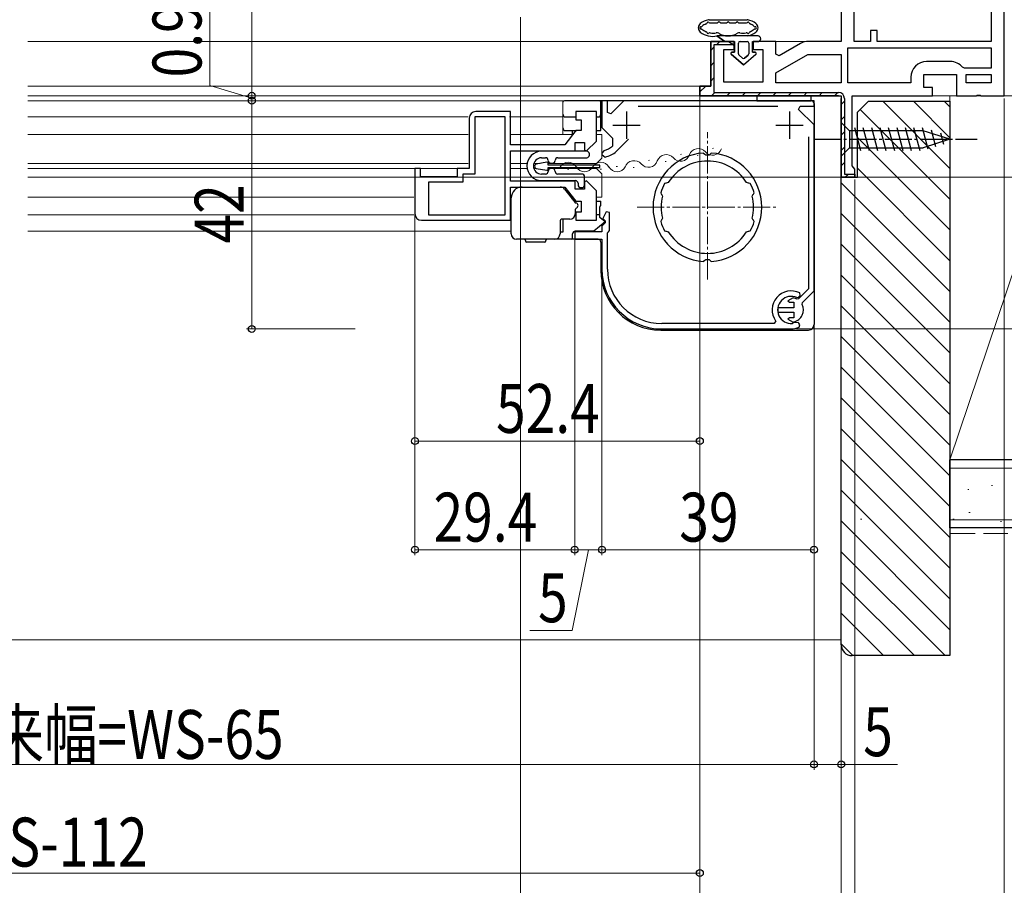
# Model space of a CAD drawing. Extents: x 0 to 1386, y 0 to 2241.
# Drawn here: x 928 to 1109, y 248 to 407 of the extents above; entities that cross this region are included whole.
import ezdxf

# ---------------------------------------------------------------- set-up
doc = ezdxf.new("R2010")
doc.units = 0
doc.linetypes.add('YCENTER_1', pattern=[13, 10, -1, 1, -1])
doc.linetypes.add('YHIDDEN_1', pattern=[4, 3, -1])
for name, color, linetype, lineweight in [('YKK_11', 7, 'CONTINUOUS', 30), ('YKK_12', 2, 'CONTINUOUS', 13), ('YKK_13', 4, 'CONTINUOUS', 30), ('YKK_D', 6, 'CONTINUOUS', 13), ('YSS_K', 3, 'CONTINUOUS', 13), ('YSS_KE', 3, 'CONTINUOUS', 30)]:
    doc.layers.add(name, color=color, linetype=linetype, lineweight=lineweight)
doc.styles.add('text-b', font='extslim2.shx', dxfattribs={"width": 0.8, "bigfont": 'extfont2.shx'})

msp = doc.modelspace()

# ---------------------------------------------------------------- linework, layer by layer
at = {"layer": 'YKK_11', "linetype": 'ByBlock', "lineweight": 30, "ltscale": 0.5}
for p, q in [((1079, 445.6), (1079, 403)), ((1059.3, 403), (1055, 403)), ((1055, 403), (1055, 394.8)), ((1059.3, 401.5), (1059.3, 403)), ((1067, 403), (1062.8, 403)), ((1062.8, 403), (1062.8, 401.5)), ((1067, 400.66), (1067, 403)), ((1071.52, 402.61), (1067.57, 400.33)), ((1079, 403), (1072.97, 403)), ((1057.4, 395.5), (1057.4, 401.5)), ((1057.4, 401.5), (1059.3, 401.5)), ((1062.8, 401.5), (1064.6, 401.5)), ((1064.6, 401.5), (1064.6, 395.5)), ((1067.57, 400.33), (1067, 400.66)), ((1055, 394.8), (1053, 394.8)), ((1053, 394.8), (1053, 393)), ((1064.6, 395.5), (1057.4, 395.5)), ((1053, 393), (1079, 393)), ((1078.5, 393), (1053, 393)), ((1079, 393), (1079, 378))]:
    msp.add_line(p, q, dxfattribs=at)
at = {"layer": 'YKK_11', "linetype": 'ByBlock', "lineweight": -2, "ltscale": 0.5}
for p, q in [((1081.4, 403), (1081.4, 446.1)), ((1106.6, 446.9), (1106.6, 403)), ((1106.6, 446.9), (1106.6, 403)), ((1109, 393), (1109, 444)), ((1085.6, 405), (1084.4, 405)), ((1084.4, 405), (1084.4, 403)), ((1085.6, 403), (1085.6, 405)), ((1055, 394.8), (1055, 403)), ((1055, 403), (1058.3, 403)), ((1059.22, 402.4), (1055.6, 402.4)), ((1055.6, 402.4), (1055.6, 393.6)), ((1058.3, 403), (1059.22, 402.4)), ((1084.4, 403), (1081.4, 403)), ((1106.6, 403), (1085.6, 403)), ((1067, 397.23), (1072.84, 400.6)), ((1072.84, 400.6), (1079, 400.6)), ((1079, 400.6), (1079, 395.4)), ((1080.2, 401.8), (1106.6, 401.8)), ((1080.2, 401.8), (1106.6, 401.8)), ((1080.2, 395.4), (1080.2, 401.8)), ((1106.6, 401.8), (1106.6, 398.1)), ((1099.1, 399.3), (1094.7, 399.3)), ((1067, 395.4), (1067, 397.23)), ((1094.2, 394.5), (1094.2, 396.9)), ((1094.2, 396.9), (1100.2, 396.9)), ((1100.2, 396.9), (1100.2, 393)), ((1101.69, 398.1), (1101.31, 398.28)), ((1106.6, 398.1), (1101.69, 398.1)), ((1102, 395.4), (1102, 396.9)), ((1102, 396.9), (1106.6, 396.9)), ((1106.6, 396.9), (1106.6, 395.4)), ((1053, 393), (1053, 394.8)), ((1053, 394.8), (1055, 394.8)), ((1079, 395.4), (1067, 395.4)), ((1079, 395.4), (1067, 395.4)), ((1091.8, 395.4), (1080.2, 395.4)), ((1091.8, 396.4), (1091.8, 395.4)), ((1106.6, 395.4), (1102, 395.4)), ((1106.6, 395.4), (1102, 395.4)), ((1078.5, 393), (1053, 393)), ((1055.6, 393.6), (1078.5, 393.6)), ((1079, 393), (1079, 378)), ((1081, 380.09), (1081, 393)), ((1081, 393), (1095.8, 393)), ((1095.8, 394.5), (1094.2, 394.5)), ((1095.8, 393), (1095.8, 394.5)), ((1100.2, 393), (1103.84, 393)), ((1103.84, 393), (1104.03, 393.12)), ((1104.03, 393.12), (1104.57, 393.12)), ((1104.57, 393.12), (1104.76, 393)), ((1104.76, 393), (1109, 393)), ((1036, 392.1), (1035, 392.1)), ((1035, 392.1), (1035, 387.15)), ((1036, 389.92), (1036, 392.1)), ((1039.05, 392.1), (1036.62, 389.67)), ((1074, 392.1), (1039.05, 392.1)), ((1074, 391.1), (1074, 392.1)), ((1079, 378), (1079, 392.5)), ((1079.6, 392.5), (1079.6, 378.6)), ((1036.62, 389.67), (1036, 389.92)), ((1041.67, 391.1), (1067.33, 391.1)), ((1071.17, 390.45), (1071.44, 391.1)), ((1074, 387.63), (1071.17, 390.45)), ((1071.44, 391.1), (1074, 391.1)), ((1074, 357.09), (1074, 387.63)), ((1035, 387.15), (1036.96, 385.19)), ((1036.96, 385.19), (1036.93, 383.74)), ((1037.64, 382.77), (1039.89, 385.02)), ((1073, 385.43), (1073, 357.51)), ((1035.38, 382.91), (1035, 382.42)), ((1035, 382.42), (1035, 382.22)), ((1035, 382.22), (1035.62, 381.73)), ((1037.63, 382.76), (1037.64, 382.77)), ((1053.69, 382.47), (1053.9, 382.29)), ((1053.9, 382.29), (1054.11, 382.1)), ((1054.69, 382.1), (1054.9, 382.29)), ((1054.9, 382.29), (1055.11, 382.47)), ((1079.6, 378.6), (1081.5, 378.6)), ((1081.25, 379.8), (1081, 380.09)), ((1081.5, 379.5), (1081.25, 379.8)), ((1081.5, 378), (1081.5, 379.5)), ((1081.5, 378.6), (1081.5, 378)), ((1046.77, 376.93), (1046.52, 376.85)), ((1046.83, 376.91), (1046.77, 376.93)), ((1047.2, 377.02), (1046.83, 376.91)), ((1061.97, 376.91), (1061.6, 377.02)), ((1062.03, 376.93), (1061.97, 376.91)), ((1062.28, 376.85), (1062.03, 376.93)), ((1079, 378), (1081.5, 378)), ((1079, 378), (1081.5, 378)), ((1081.5, 378), (1079, 378)), ((1045.8, 375.15), (1045.91, 374.91)), ((1045.91, 374.91), (1045.97, 374.88)), ((1045.97, 374.88), (1046.15, 374.53)), ((1062.65, 374.53), (1062.83, 374.88)), ((1062.83, 374.88), (1062.89, 374.91)), ((1062.89, 374.91), (1063, 375.15)), ((1045.91, 370.09), (1045.8, 369.85)), ((1045.97, 370.12), (1045.91, 370.09)), ((1046.15, 370.47), (1045.97, 370.12)), ((1062.83, 370.12), (1062.65, 370.47)), ((1062.89, 370.09), (1062.83, 370.12)), ((1063, 369.85), (1062.89, 370.09)), ((1046.52, 368.16), (1046.77, 368.07)), ((1046.77, 368.07), (1046.83, 368.09)), ((1046.83, 368.09), (1047.2, 367.98)), ((1061.6, 367.98), (1061.97, 368.09)), ((1061.97, 368.09), (1062.03, 368.07)), ((1062.03, 368.07), (1062.28, 368.16)), ((1053.9, 362.72), (1053.69, 362.53)), ((1054.11, 362.91), (1053.9, 362.72)), ((1054.9, 362.72), (1054.69, 362.91)), ((1054.9, 362.72), (1054.69, 362.91)), ((1055.11, 362.53), (1054.9, 362.72)), ((1073, 357.51), (1071.16, 355.67)), ((1071.87, 354.96), (1074, 357.09)), ((1070.19, 355.85), (1069.21, 355.3)), ((1069.21, 355.3), (1069.5, 355.05)), ((1069.5, 355.05), (1070.3, 355.05)), ((1070.32, 355.79), (1070.19, 355.85)), ((1070.3, 355.05), (1070.3, 354)), ((1071.16, 355.67), (1070.81, 355.61)), ((1071.81, 354.61), (1071.87, 354.96)), ((1070.3, 354), (1067.35, 354)), ((1067.35, 354), (1067.35, 353.2)), ((1067.35, 353.2), (1070.3, 353.2)), ((1070.3, 353.2), (1070.3, 352.15)), ((1069.5, 352.15), (1069.21, 351.9)), ((1069.21, 351.9), (1070.19, 351.35)), ((1070.3, 352.15), (1069.5, 352.15)), ((1070.19, 351.35), (1070.32, 351.41))]:
    msp.add_line(p, q, dxfattribs=at)
at = {"layer": 'YKK_11', "linetype": 'Continuous', "lineweight": 13}
for p, q in [((1056.05, 402.4), (1056.65, 403)), ((1058.87, 402.4), (1059.09, 402.62)), ((1055, 401.36), (1055.6, 401.96)), ((1055, 398.53), (1055.6, 399.13)), ((1053, 393.7), (1054.1, 394.8)), ((1055, 395.7), (1055.6, 396.3)), ((1055.13, 393), (1055.73, 393.6)), ((1057.96, 393), (1058.56, 393.6)), ((1060.79, 393), (1061.39, 393.6)), ((1063.62, 393), (1064.22, 393.6)), ((1066.44, 393), (1067.04, 393.6)), ((1069.27, 393), (1069.87, 393.6)), ((1072.1, 393), (1072.7, 393.6)), ((1074.93, 393), (1075.53, 393.6)), ((1077.76, 393), (1078.36, 393.6)), ((1079, 391.41), (1079.6, 392.01)), ((1079, 388.59), (1079.6, 389.19)), ((1079, 385.76), (1079.6, 386.36)), ((1079, 382.93), (1079.6, 383.53)), ((1079, 380.1), (1079.6, 380.7)), ((1079.73, 378), (1080.33, 378.6))]:
    msp.add_line(p, q, dxfattribs=at)
at = {"layer": 'YKK_11', "linetype": 'ByBlock', "lineweight": -2}
for p, q in [((1018.2, 390.1), (1011.8, 390.1)), ((1018.2, 384), (1018.2, 390.1)), ((1034, 390.1), (1030.2, 390.1)), ((1030.2, 390.1), (1030.2, 388.6)), ((1034, 384.68), (1034, 390.1)), ((1010.6, 388.9), (1010.6, 379.6)), ((1017.2, 389.1), (1011.6, 389.1)), ((1011.6, 389.1), (1011.6, 378.6)), ((1017.2, 371.1), (1017.2, 389.1)), ((1017.2, 371.1), (1017.2, 389.1)), ((1030.2, 388.6), (1031.2, 388.6)), ((1031.2, 388.6), (1031.2, 386.6)), ((1030.2, 386.6), (1028.2, 384)), ((1031.2, 386.6), (1030.2, 386.6)), ((1028.2, 384), (1018.2, 384)), ((1030.1, 382.9), (1030.1, 384.4)), ((1030.1, 384.4), (1031.8, 384.4)), ((1031.8, 384.4), (1031.8, 383)), ((1032.17, 382.85), (1034, 384.68)), ((1018.2, 377.3), (1018.2, 382.9)), ((1018.2, 382.9), (1030.1, 382.9)), ((1031.8, 383), (1032.17, 382.85)), ((1001.6, 379.6), (1000.6, 379.6)), ((1000.6, 379.6), (1000.6, 371.3)), ((1001.6, 378.1), (1001.6, 379.6)), ((1010.6, 379.6), (1008.4, 379.6)), ((1008.4, 379.6), (1008.4, 378.1)), ((1011.6, 378.6), (1009.4, 378.6)), ((1009.4, 378.6), (1009.4, 377.1)), ((1008.4, 378.1), (1001.6, 378.1)), ((1009.4, 377.1), (1003.1, 377.1)), ((1003.1, 377.1), (1003.1, 371.1)), ((1030.1, 377.3), (1018.2, 377.3)), ((1030.1, 375.8), (1030.1, 377.3)), ((1032.17, 377.35), (1031.8, 377.2)), ((1031.8, 377.2), (1031.8, 375.8)), ((1034, 375.52), (1032.17, 377.35)), ((1018.2, 370.1), (1018.2, 376.2)), ((1018.2, 376.2), (1028.2, 376.2)), ((1028.2, 376.2), (1030.2, 373.6)), ((1031.8, 375.8), (1030.1, 375.8)), ((1034, 370.1), (1034, 375.52)), ((1030.2, 373.6), (1031.2, 373.6)), ((1031.2, 373.6), (1031.2, 371.6)), ((1031.2, 371.6), (1030.2, 371.6)), ((1030.2, 371.6), (1030.2, 370.1)), ((1035.79, 371.66), (1035.15, 370.45)), ((1036.4, 371.51), (1035.79, 371.66)), ((1036.4, 368.2), (1036.4, 371.51)), ((1001.8, 370.1), (1018.2, 370.1)), ((1003.1, 371.1), (1017.2, 371.1)), ((1030.2, 370.1), (1034, 370.1)), ((1035.6, 369.6), (1035, 369)), ((1035.15, 370.45), (1035.6, 370)), ((1035.6, 370), (1035.6, 369.6)), ((1035, 368), (1030, 368)), ((1030, 368), (1030, 366.6)), ((1035, 369), (1035, 368)), ((1036, 367.8), (1036.2, 368)), ((1036, 361.1), (1036, 367.8)), ((1036.2, 368), (1036.4, 368.2)), ((1030, 366.6), (1035, 366.6)), ((1035, 366.6), (1035, 361.1)), ((1070.82, 355.88), (1071.15, 355.94)), ((1071.15, 355.94), (1071.45, 356.24)), ((1071.45, 356.24), (1071.38, 356.72)), ((1066.95, 351.57), (1066.7, 351.1)), ((1066.7, 351.1), (1046, 351.1)), ((1046, 350.1), (1069.8, 350.1)), ((1070.23, 351.22), (1070.03, 351.11)), ((1071.1, 351.29), (1070.23, 351.22)), ((1071.22, 351.14), (1071.1, 351.29)), ((1071.39, 350.84), (1071.22, 351.14)), ((1071.26, 350.42), (1071.39, 350.84))]:
    msp.add_line(p, q, dxfattribs=at)
at = {"layer": 'YKK_11', "ltscale": 0.5}
for p, q in [((1039.5, 390.1), (1039.5, 385.1)), ((1069.5, 390.1), (1069.5, 385.1)), ((1037, 387.6), (1042, 387.6)), ((1067, 387.6), (1072, 387.6))]:
    msp.add_line(p, q, dxfattribs=at)
at = {"layer": 'YKK_11', "linetype": 'ByBlock', "lineweight": 30, "ltscale": 0.5}
msp.add_arc((1072.97, 400.1), 2.9, 90, 120, dxfattribs=at)
at = {"layer": 'YKK_11', "linetype": 'ByBlock', "lineweight": -2, "ltscale": 0.5}
for centre, radius, start, end in [((1094.7, 396.4), 2.9, 90, 180), ((1099.1, 396.4), 2.9, 40.361, 90), ((1078.5, 392.5), 1.1, 0, 90), ((1034.5, 386.4), 3.6, 284.117, 312.4442), ((1034.5, 386.4), 4.8, 283.4477, 310.6448), ((1054.4, 372.5), 10, 94.096, 265.904), ((1054.4, 372.5), 10, 274.096, 85.904), ((1054.4, 372.5), 8.5, 32.1541, 147.8459), ((1054.4, 372.5), 9.6, 88.2427, 91.7573), ((1054.4, 372.5), 9, 151.1299, 162.8701), ((1054.4, 372.5), 9, 17.1299, 28.8701), ((1054.4, 372.5), 8.5, 166.1541, 193.8459), ((1054.4, 372.5), 8.5, 346.1541, 13.8459), ((1054.4, 372.5), 9, 197.1299, 208.8701), ((1054.4, 372.5), 9, 331.1299, 342.8701), ((1054.4, 372.5), 8.5, 212.1541, 327.8459), ((1054.4, 372.5), 9.6, 268.2427, 271.7573), ((1069.8, 353.6), 2.25, 63.2839, 76.6653), ((1069.8, 353.6), 2.25, 283.3347, 26.7161)]:
    msp.add_arc(centre, radius, start, end, dxfattribs=at)
at = {"layer": 'YKK_11', "linetype": 'ByBlock', "lineweight": -2}
for centre, radius, start, end in [((1011.8, 388.9), 1.2, 90, 180), ((1001.8, 371.3), 1.2, 180, 270), ((1046, 361.1), 11, 180, 270), ((1046, 361.1), 10, 180, 270), ((1069.8, 353.6), 3.5, 63.21, 215.3765), ((1069.8, 353.6), 2.5, 65.9248, 275.2007), ((1069.8, 353.6), 3.5, 270, 294.6206)]:
    msp.add_arc(centre, radius, start, end, dxfattribs=at)
at = {"layer": 'YKK_12'}
for p, q in [((1055.5, 403), (929.41, 403)), ((1072.97, 403), (1066, 403)), ((1053.5, 394.8), (929.41, 394.8)), ((1053.5, 393), (929.41, 393)), ((1101.2, 393), (1095.3, 393)), ((1053.3, 392.1), (929.41, 392.1)), ((1027.8, 392.1), (1027.8, 385.85)), ((929.41, 389.1), (1010.42, 389.1)), ((1018, 389.1), (1027.8, 389.1)), ((929.41, 385.85), (1010.4, 385.85)), ((1018.2, 385.85), (1029.42, 385.85)), ((1034, 385.85), (1035, 385.85)), ((1035, 385.85), (1035, 381.55)), ((929.41, 380.55), (1010.4, 380.55)), ((1018.2, 380.55), (1021.24, 380.55)), ((1022.47, 380.55), (1023.61, 380.55)), ((1025.1, 380.55), (1034, 380.55)), ((1034, 380.55), (1035, 381.55)), ((929.41, 379.65), (1010.27, 379.65)), ((1018.2, 379.65), (1021.24, 379.65)), ((1022.47, 379.65), (1022.88, 379.65)), ((1025.1, 379.65), (1034, 379.65)), ((1034, 379.65), (1035, 378.65)), ((1035, 378.65), (1035, 374.35)), ((1079.5, 378), (929.41, 378)), ((929.41, 374.35), (1000.4, 374.35)), ((1034, 374.35), (1035, 374.35))]:
    msp.add_line(p, q, dxfattribs=at)
at = {"layer": 'YKK_12', "linetype": 'YCENTER_1', "ltscale": 0.5}
for p, q in [((1054.4, 359.22), (1054.4, 386.28)), ((1041.46, 372.5), (1067.34, 372.5))]:
    msp.add_line(p, q, dxfattribs=at)
at = {"layer": 'YKK_12', "linetype": 'Continuous'}
for p, q in [((1049.63, 382.24), (1049.44, 382.2)), ((1055.53, 383.35), (1055.33, 383.31)), ((1043.74, 381.13), (1043.54, 381.09)), ((1046.82, 380.94), (1046.63, 380.9)), ((1052.72, 382.05), (1052.52, 382.01)), ((1028.89, 379.52), (1028.69, 379.52)), ((1031.89, 380.28), (1031.69, 380.28)), ((1034.89, 379.52), (1034.69, 379.52)), ((1037.84, 380.02), (1037.64, 379.98)), ((1040.93, 379.82), (1040.73, 379.79))]:
    msp.add_line(p, q, dxfattribs=at)
at = {"layer": 'YKK_12', "linetype": 'Continuous', "ltscale": 0.5}
for p, q in [((929.41, 371.1), (1000.42, 371.1)), ((929.41, 368.1), (1018.1, 368.1))]:
    msp.add_line(p, q, dxfattribs=at)
at = {"layer": 'YKK_12', "linetype": 'Continuous'}
for centre, start, end in [((1046.81, 380.47), 39.8787, 161.4736), ((1049.45, 382.67), 219.8787, 341.4736), ((1052.71, 381.58), 39.8787, 161.4736), ((1055.34, 383.78), 219.8787, 341.4736), ((1028.79, 379.06), 29.2025, 150.7975), ((1034.79, 379.06), 29.2025, 150.7975), ((1040.91, 379.35), 39.8787, 161.4736), ((1043.55, 381.56), 219.8787, 341.4736), ((1031.79, 380.74), 209.2025, 330.7975), ((1037.79, 380.74), 209.2025, 330.7975)]:
    msp.add_arc(centre, 1.72, start, end, dxfattribs=at)
at = {"layer": 'YKK_13'}
for p, q in [((1054.71, 407), (1061.69, 407)), ((1054.99, 406.4), (1055.99, 406.4)), ((1057.05, 406.4), (1057.67, 406.4)), ((1058.73, 406.4), (1059.35, 406.4)), ((1060.41, 406.4), (1061.41, 406.4)), ((1063.7, 404), (1056.15, 404)), ((1056.15, 404), (1057.6, 403)), ((1057.6, 403), (1056.15, 404)), ((1057.6, 403), (1059.4, 403)), ((1057.6, 403), (1059.4, 403)), ((1059.4, 403), (1059.4, 401)), ((1059.4, 401), (1059.4, 403)), ((1060.1, 400.7), (1060.1, 402.7)), ((1060.1, 400.7), (1060.1, 402.7)), ((1060.4, 403), (1061.7, 403)), ((1060.4, 403), (1061.7, 403)), ((1062, 402.7), (1062, 400.7)), ((1062, 402.7), (1062, 400.7)), ((1062.7, 403), (1063.7, 403)), ((1062.7, 401), (1062.7, 403)), ((1062.7, 403), (1063.7, 403)), ((1062.7, 401), (1062.7, 403)), ((1058.77, 400.64), (1061.05, 398.7)), ((1061.05, 398.7), (1058.77, 400.64)), ((1059.4, 401), (1058.9, 401)), ((1058.9, 401), (1059.4, 401)), ((1060.86, 399.92), (1060.21, 400.47)), ((1060.86, 399.92), (1060.21, 400.47)), ((1061.05, 398.7), (1063.33, 400.64)), ((1061.05, 398.7), (1063.33, 400.64)), ((1061.89, 400.47), (1061.24, 399.92)), ((1061.24, 399.92), (1061.89, 400.47)), ((1063.2, 401), (1062.7, 401)), ((1062.7, 401), (1063.2, 401)), ((1073.5, 393.02, 0), (1063.5, 393.02, 0)), ((1063.5, 393.02, 0), (1063.5, 392.1)), ((1073.5, 392.1), (1073.5, 393.02, 0)), ((1073.5, 392.1), (1028.1, 392.1)), ((1034.8, 386.81), (1034.8, 391.8)), ((1034.8, 386.6), (1034.8, 391.8)), ((1063.5, 392.1), (1073.5, 392.1)), ((1074, 391.6), (1074, 350.9)), ((1028.3, 389.1), (1030.2, 389.1)), ((1034, 389.1), (1034.3, 389.1)), ((1034.8, 386.6), (1034.8, 389.1)), ((1079, 388.1), (1079, 381.9)), ((1079, 388.1), (1080.55, 386.55)), ((1028.3, 386.6), (1030.35, 386.6)), ((1029.6, 385.85), (1029.6, 386.6)), ((1034, 386.6), (1034.8, 386.6)), ((1034.8, 386.6), (1034.8, 387.24)), ((1094.08, 386.55), (1080.55, 386.55)), ((1080.55, 386.55), (1080.55, 383.45)), ((1082.64, 382.9), (1081.51, 387.1)), ((1084.19, 382.9), (1083.06, 387.1)), ((1085.74, 382.9), (1084.62, 387.1)), ((1087.29, 382.9), (1086.17, 387.1)), ((1088.85, 382.9), (1087.72, 387.1)), ((1090.4, 382.9), (1089.27, 387.1)), ((1091.95, 382.9), (1090.83, 387.1)), ((1093.51, 382.9), (1092.38, 387.1)), ((1094.99, 383.16), (1093.93, 387.1)), ((1099, 385), (1094.08, 386.55)), ((1096.42, 383.61), (1095.61, 386.65)), ((1097.85, 384.06), (1097.3, 386.11)), ((1099, 385), (1094.08, 383.45)), ((1079, 381.9), (1080.55, 383.45)), ((1080.55, 383.45), (1094.08, 383.45)), ((1020.3, 376.2), (1027.34, 376.2)), ((1028.13, 375.82), (1030.02, 373.4)), ((1018.3, 372.33), (1018.3, 374.2)), ((1029.6, 373.94), (1029.6, 374.35)), ((1029.86, 373.6), (1030.9, 373.6)), ((1034, 373.6), (1034.8, 373.6)), ((1034.8, 372.8), (1034.8, 373.6)), ((1018.3, 371.18), (1018.3, 372.33)), ((1030.1, 372.12), (1030.1, 372.06)), ((1030.1, 372.06), (1030.1, 371.3)), ((1034.6, 370.6), (1034.6, 372.6)), ((1018.3, 367.6), (1018.3, 371.18)), ((1027.3, 370), (1027.3, 367.6)), ((1029.1, 370.3), (1027.6, 370.3)), ((1027.8, 370.3), (1027.8, 367.9)), ((1030.2, 371.1), (1030.08, 371.1)), ((1035.6, 369.8), (1033.5, 368.1)), ((1034.6, 371.1), (1034, 371.1)), ((1035.6, 369.8), (1034.6, 370.6)), ((1027.8, 367.9), (1027.3, 367.9)), ((1033.5, 368.1), (1030.1, 368.1)), ((1026.3, 366.6), (1019.3, 366.6)), ((1020.94, 366.4), (1020.94, 366.3)), ((1022.8, 366.1), (1021.14, 366.1)), ((1024.45, 366.1), (1022.8, 366.1)), ((1024.65, 366.3), (1024.65, 366.4)), ((1034.3, 366.6), (1025.3, 366.6)), ((1029.6, 366.8), (1029.6, 367.6)), ((1034.8, 366.1), (1034.8, 360.9)), ((1045.8, 349.9), (1073, 349.9))]:
    msp.add_line(p, q, dxfattribs=at)
at = {"layer": 'YKK_13', "linetype": 'YCENTER_1', "ltscale": 0.5}
msp.add_line((1074, 385), (1104, 385), dxfattribs=at)
at = {"layer": 'YKK_13', "linetype": 'Continuous', "ltscale": 1.5}
for p, q in [((1031.47, 382.8), (1023.9, 382.8)), ((1032.2, 382.8), (1023.9, 382.8)), ((1032.7, 382.1), (1032.7, 382.3)), ((1023.9, 381.6), (1024.6, 381.6)), ((1025.6, 380.6), (1025.9, 380.6)), ((1026.9, 381.6), (1032.2, 381.6)), ((1024.6, 378.6), (1023.9, 378.6)), ((1025.9, 379.6), (1025.6, 379.6)), ((1031.3, 378.6), (1026.9, 378.6)), ((1023.9, 377.4), (1030.1, 377.4)), ((1030.6, 376.9), (1030.6, 376.6)), ((1031.8, 376.6), (1031.8, 378.1)), ((1031.1, 376.1), (1031.3, 376.1))]:
    msp.add_line(p, q, dxfattribs=at)
at = {"layer": 'YKK_13', "ltscale": 1.5}
for p, q in [((1024.86, 380.78), (1022.93, 380.43)), ((1025.1, 380.23), (1025.1, 380.58)), ((1022.93, 379.64), (1024.86, 379.29)), ((1034.6, 380.23), (1025.1, 380.23)), ((1025.1, 379.83), (1034.6, 379.83)), ((1025.1, 379.48), (1025.1, 379.83)), ((1034.6, 379.83), (1034.6, 380.23))]:
    msp.add_line(p, q, dxfattribs=at)
at = {"layer": 'YKK_13'}
for centre, radius, start, end in [((1053.7, 405.5), 1, 127.3828, 232.6172), ((1053.2, 405.5), 0.2, 89.6139, 270.3861), ((1055.4, 403.28), 3.8, 102.4399, 127.3828), ((1053.2, 406), 0.3, 269.6139, 308.8737), ((1055.4, 403.28), 3.2, 112.8033, 128.8737), ((1054.04, 406.5), 0.3, 292.8033, 342.584), ((1054.52, 406.35), 0.2, 54.106, 162.584), ((1054.71, 406.4), 0.6, 90, 102.4399), ((1054.99, 407), 0.6, 234.106, 270), ((1055.99, 407), 0.6, 270, 311.4096), ((1056.52, 406.4), 0.2, 48.5904, 131.4096), ((1057.05, 407), 0.6, 228.5904, 270), ((1057.67, 407), 0.6, 270, 311.4096), ((1058.2, 406.4), 0.2, 48.5904, 131.4096), ((1058.73, 407), 0.6, 228.5904, 270), ((1059.35, 407), 0.6, 270, 311.4096), ((1059.88, 406.4), 0.2, 48.5904, 131.4096), ((1060.41, 407), 0.6, 228.5904, 270), ((1061.41, 407), 0.6, 270, 305.894), ((1061.69, 406.4), 0.6, 77.5601, 90), ((1061.88, 406.35), 0.2, 17.4159, 125.894), ((1061, 403.28), 3.8, 52.6172, 77.5601), ((1062.36, 406.5), 0.3, 197.4159, 247.1967), ((1061, 403.28), 3.2, 51.1263, 67.1967), ((1063.2, 406), 0.3, 231.1263, 270.3861), ((1063.2, 405.5), 0.2, 269.6139, 90.3861), ((1062.7, 405.5), 1, 307.3828, 52.6172), ((1055.4, 407.73), 3.8, 232.6172, 281.4121), ((1053.2, 405), 0.3, 51.1263, 90.3861), ((1055.4, 407.73), 3.2, 231.1263, 247.1967), ((1054.04, 404.5), 0.3, 17.416, 67.1967), ((1054.52, 404.65), 0.2, 197.416, 310.6819), ((1054.85, 404.27), 0.3, 80.9012, 130.6819), ((1055.4, 407.73), 3.2, 260.9012, 281.4121), ((1056.15, 404), 0.6, 57.3631, 101.4121), ((1058.2, 407.2), 3.2, 237.3631, 302.6369), ((1060.25, 404), 0.6, 78.5879, 122.6369), ((1061, 407.73), 3.2, 258.5879, 279.0988), ((1061.55, 404.27), 0.3, 49.3181, 99.0988), ((1061, 407.73), 3.8, 281.4121, 307.3828), ((1061.88, 404.65), 0.2, 229.3181, 342.5841), ((1062.36, 404.5), 0.3, 112.8033, 162.5841), ((1061, 407.73), 3.2, 292.8033, 308.8737), ((1063.2, 405), 0.3, 89.6139, 128.8737), ((1063.7, 403.5), 0.5, 270.1146, 89.8854), ((1063.7, 403.5), 0.5, 270, 90.1146), ((1060.4, 402.7), 0.3, 90, 180), ((1060.4, 402.7), 0.3, 90, 180), ((1061.7, 402.7), 0.3, 0, 90), ((1061.7, 402.7), 0.3, 0, 90), ((1063.7, 403.5), 0.5, 270, 270.1147), ((1058.9, 400.8), 0.202, 90, 229.5362), ((1058.9, 400.8), 0.202, 90, 229.5362), ((1060.4, 400.7), 0.3, 180, 229.5362), ((1060.4, 400.7), 0.3, 180, 229.5362), ((1061.7, 400.7), 0.3, 310.4638, 0), ((1061.7, 400.7), 0.3, 310.4638, 0), ((1063.2, 400.8), 0.202, 310.4638, 90), ((1063.2, 400.8), 0.202, 310.4638, 90), ((1061.05, 400.15), 0.3, 229.5362, 310.4638), ((1061.05, 400.15), 0.3, 229.5362, 310.4638), ((1028.1, 391.8), 0.3, 90, 180), ((1034.5, 391.8), 0.3, 0, 90), ((1073.5, 391.6), 0.5, 0, 90), ((1028.3, 389.6), 0.5, 180, 270), ((1034.3, 389.6), 0.5, 270, 0), ((1028.3, 387.1), 0.5, 180, 270), ((1020.3, 374.2), 2, 90, 180), ((1027.34, 375.2), 1, 38, 90), ((1030.26, 373.58), 0.3, 218, 258.5545), ((1030.1, 372.8), 0.5, 292.0243, 78.5545), ((1029.1, 371.3), 1, 270, 0), ((1030.4, 372.06), 0.3, 112.0243, 167.7665), ((1034.8, 372.6), 0.2, 90, 180), ((1027.6, 370), 0.3, 114.3398, 180), ((1027.6, 370), 0.3, 90, 114.3398), ((1030.1, 367.6), 0.5, 90, 180), ((1019.3, 367.6), 1, 180, 270), ((1020.74, 366.4), 0.2, 0, 90), ((1021.14, 366.3), 0.2, 180, 270), ((1024.45, 366.3), 0.2, 270, 0), ((1024.85, 366.4), 0.2, 90, 180), ((1026.3, 367.6), 1, 270, 0), ((1029.4, 366.8), 0.2, 270, 0), ((1034.3, 366.1), 0.5, 0, 90), ((1045.8, 360.9), 11, 180, 270), ((1073, 350.9), 1, 270, 0)]:
    msp.add_arc(centre, radius, start, end, dxfattribs=at)
at = {"layer": 'YKK_13', "linetype": 'Continuous', "ltscale": 1.5}
for centre, radius, start, end in [((1023.9, 380.1), 2.7, 90, 180), ((1032.2, 382.3), 0.5, 0, 90), ((1023.9, 380.1), 1.5, 90, 180), ((1024.6, 381.1), 0.5, 0, 90), ((1025.6, 381.1), 0.5, 180, 270), ((1025.9, 381.1), 0.5, 270, 0), ((1026.9, 381.1), 0.5, 90, 180), ((1032.2, 382.1), 0.5, 270, 0), ((1023.9, 380.1), 2.7, 180, 270), ((1023.9, 380.1), 1.5, 180, 270), ((1024.6, 379.1), 0.5, 270, 0), ((1025.6, 379.1), 0.5, 90, 180), ((1025.9, 379.1), 0.5, 0, 90), ((1026.9, 379.1), 0.5, 180, 270), ((1031.3, 378.1), 0.5, 0, 90), ((1030.1, 376.9), 0.5, 0, 90), ((1031.1, 376.6), 0.5, 180, 270), ((1031.3, 376.6), 0.5, 270, 0)]:
    msp.add_arc(centre, radius, start, end, dxfattribs=at)
at = {"layer": 'YKK_13', "ltscale": 1.5}
for centre, radius, start, end in [((1023, 380.03), 0.4, 100.3411, 259.6589), ((1024.9, 380.58), 0.2, 0, 100.3411), ((1024.9, 379.48), 0.2, 259.6589, 0)]:
    msp.add_arc(centre, radius, start, end, dxfattribs=at)
at = {"layer": 'YKK_D'}
for p, q in [((970.6, 508), (970.6, 393)), ((962.85, 394.88), (962.85, 414.68)), ((1020, 407.45), (1020, 229)), ((970.6, 392.55), (962.85, 394.88)), ((970.6, 393), (970.6, 395.55)), ((989.6, 393), (969.6, 393)), ((989.6, 393), (969.6, 393)), ((970.6, 393), (970.6, 392.1)), ((970.6, 393), (970.6, 392.1)), ((989.6, 392.1), (969.6, 392.1)), ((989.6, 392.1), (969.6, 392.1)), ((970.6, 392.1), (970.6, 389.55)), ((970.6, 392.1), (970.6, 350.1)), ((1053, 392.9), (1053, 249)), ((1053, 392.9), (1053, 328.48)), ((1053, 392.5), (1053, 229)), ((1109, 392.5), (1109, 149)), ((1109, 392.5), (1109, 169)), ((1053, 388.82), (1053, 229)), ((1079, 377.5), (1079, 169)), ((1079, 377.5), (1079, 229)), ((1079, 377.5), (1079, 169)), ((1081.5, 377.6), (1081.5, 229)), ((1082, 378), (1158, 378)), ((1109, 378.13), (1109, 149)), ((1109, 374), (1109, 209)), ((1000.6, 372.1), (1000.6, 308.48)), ((1000.6, 371.1), (1000.6, 328.48)), ((1030, 367.7), (1030, 308.48)), ((1030, 367.7), (1030, 308.48)), ((1035, 361.9), (1035, 308.48)), ((1035, 361.9), (1035, 308.48)), ((1074, 358.51), (1074, 308.48)), ((1074, 356.99), (1074, 269)), ((1079, 357.5), (1079, 229)), ((1074, 356.22), (1074, 269)), ((989.6, 350.1), (969.6, 350.1)), ((1070.8, 350.1), (1158, 350.1)), ((1000.6, 329.48), (1053, 329.48)), ((1030, 309.48), (1000.6, 309.48)), ((1032.5, 309.48), (1029.55, 294.65)), ((1035, 309.48), (1030, 309.48)), ((1074, 309.48), (1035, 309.48)), ((1029.55, 294.65), (1021.75, 294.65)), ((1079, 291), (1079, 269)), ((1074, 270), (789, 270)), ((1074, 270), (1079, 270)), ((1079, 270), (1089.35, 270)), ((1053, 250), (815, 250))]:
    msp.add_line(p, q, dxfattribs=at)
at = {"layer": 'YKK_D', "linetype": 'ByBlock', "lineweight": -2}
for centre, radius in [((970.6, 393), 0.637), ((970.6, 393), 0.637), ((970.6, 392.1), 0.638), ((970.6, 392.1), 0.638), ((970.6, 350.1), 0.637), ((1000.6, 329.48), 0.637), ((1053, 329.48), 0.637), ((1000.6, 309.48), 0.637), ((1030, 309.48), 0.637), ((1030, 309.48), 0.637), ((1035, 309.48), 0.637), ((1035, 309.48), 0.637), ((1074, 309.48), 0.637), ((1074, 270), 0.637), ((1074, 270), 0.637), ((1079, 270), 0.637), ((1053, 250), 0.637)]:
    msp.add_circle(centre, radius, dxfattribs=at)
at = {"layer": 'YSS_K', "ltscale": 1.5}
for p, q in [((1121.5, 393), (1099, 393)), ((1099, 326), (1099, 393)), ((1121.5, 393), (1099, 326)), ((1121.5, 326), (1099, 326)), ((1271.66, 324.5), (1099, 324.5)), ((1102.28, 320.55), (1102.48, 320.55)), ((1106.62, 321.29), (1106.82, 321.29)), ((1102.5, 316.34), (1102.7, 316.34)), ((1082.58, 315.1), (1082.78, 315.1)), ((1271.66, 315), (1099, 315)), ((1099.55, 315.1), (1099.75, 315.1)), ((1108.27, 314.69), (1108.47, 314.69)), ((307, 292.9), (1079, 292.9))]:
    msp.add_line(p, q, dxfattribs=at)
at = {"layer": 'YSS_K', "linetype": 'Continuous'}
for p, q in [((1086.63, 392), (1099, 379.63)), ((1092.29, 392), (1099, 385.29)), ((1097.94, 392), (1099, 390.94)), ((1082.49, 390.49), (1099, 373.97)), ((1082, 385.32), (1099, 368.32)), ((1082, 379.66), (1099, 362.66)), ((1079, 377), (1099, 357)), ((1079, 371.35), (1099, 351.35)), ((1079, 365.69), (1099, 345.69)), ((1079, 360.03), (1099, 340.03)), ((1079, 354.38), (1099, 334.38)), ((1079, 348.72), (1099, 328.72)), ((1079, 343.06), (1099, 323.06)), ((1079, 337.41), (1099, 317.41)), ((1079, 331.75), (1099, 311.75)), ((1079, 326.09), (1099, 306.09)), ((1079, 320.43), (1099, 300.43)), ((1079, 314.78), (1099, 294.78)), ((1079, 309.12), (1098.12, 290)), ((1079, 303.46), (1092.46, 290)), ((1079, 297.81), (1086.81, 290)), ((1079, 292.15), (1081.15, 290))]:
    msp.add_line(p, q, dxfattribs=at)
at = {"layer": 'YSS_K', "linetype": 'YHIDDEN_1', "ltscale": 1.5}
msp.add_line((1271.66, 312.5), (1099, 312.5), dxfattribs=at)
at = {"layer": 'YSS_KE', "linetype": 'ByBlock', "lineweight": -2, "ltscale": 0.5}
for p, q in [((1082, 390), (1084, 392)), ((1084, 392), (1099, 392)), ((1099, 392), (1099, 290)), ((1082, 378), (1082, 390)), ((1079, 292), (1079, 378)), ((1079, 378), (1082, 378)), ((1099, 290), (1081, 290))]:
    msp.add_line(p, q, dxfattribs=at)
at = {"layer": 'YSS_KE', "ltscale": 1.5}
for p, q in [((1271.66, 326), (1099, 326)), ((1099, 313.5), (1099, 326)), ((1271.66, 313.5), (1099, 313.5))]:
    msp.add_line(p, q, dxfattribs=at)
at = {"layer": 'YSS_KE', "linetype": 'ByBlock', "lineweight": -2, "ltscale": 0.5}
msp.add_arc((1081, 292), 2, 180, 270, dxfattribs=at)

# ---------------------------------------------------------------- texts
at = {"layer": 'YKK_D', "style": 'text-b', "width": 0.8}
for s, rotation, p in [('0.9', 90, (961.35, 396.38)), ('42', 90, (969.1, 365.82)), ('52.4', 0, (1015.52, 330.98)), ('29.4', 0, (1004.02, 310.98)), ('39', 0, (1049.22, 310.98)), ('5', 0, (1023.25, 296.15)), ('網戸出来幅=WS-65', 0, (893.1, 271)), ('5', 0, (1083.05, 271.5)), ('WS-112', 0, (917.2, 251.2))]:
    msp.add_text(s, height=9, rotation=rotation, dxfattribs=at).set_placement(p)

doc.saveas('drawing.dxf')
